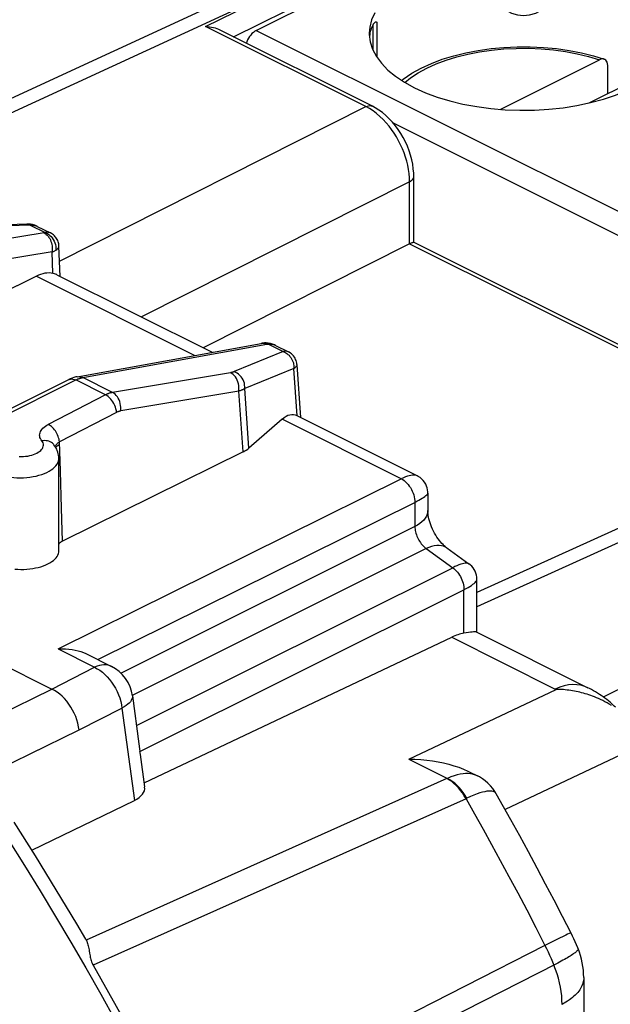
# Model space of a CAD drawing. Units: millimetres. Extents: x 136.3 to 193, y 70.7 to 134.2.
# Drawn here: x 173.7 to 181.3, y 114.4 to 127.2 of the extents above; entities that cross this region are included whole.
import ezdxf

# ---------------------------------------------------------------- set-up
doc = ezdxf.new("R2010")
doc.units = ezdxf.units.MM
doc.header["$LTSCALE"] = 16.335
for name, color, linetype in [('ASSI', 7, 'CONTINUOUS'), ('IMPORT_IGES', 7, 'CONTINUOUS'), ('RACCORDO', 7, 'CONTINUOUS')]:
    doc.layers.add(name, color=color, linetype=linetype)

msp = doc.modelspace()

# ---------------------------------------------------------------- linework, layer by layer
at = {"layer": 'ASSI', "color": 7, "linetype": 'CONTINUOUS'}
for p, q in [((173.777, 124.514), (172.684, 124.479)), ((174.428, 122.534), (176.812, 122.967)), ((171.456, 121.066), (174.319, 122.497)), ((174.126, 121.653), (174.126, 121.653)), ((174.19, 120.275), (174.19, 121.474)), ((176.577, 121.56), (174.236, 120.402))]:
    msp.add_line(p, q, dxfattribs=at)
at = {"layer": 'ASSI', "color": 250, "linetype": 'CONTINUOUS'}
for p, q in [((176.416, 122.587), (174.885, 122.33)), ((171.545, 121.06), (174.409, 122.492)), ((174.794, 122.299), (174.409, 122.492)), ((174.492, 122.521), (174.5, 122.523)), ((174.885, 122.33), (174.5, 122.523)), ((176.523, 122.347), (174.992, 122.09)), ((176.577, 121.56), (176.523, 122.347)), ((176.654, 121.61), (176.601, 122.38)), ((174.794, 122.299), (174.053, 121.915)), ((174.937, 122.072), (174.197, 121.688)), ((174.144, 121.628), (174.146, 121.636)), ((174.168, 121.638), (174.182, 121.648)), ((174.182, 121.648), (174.198, 121.656)), ((174.187, 121.682), (174.197, 121.688)), ((174.211, 121.312), (174.197, 121.688)), ((174.221, 120.987), (174.211, 121.312)), ((174.229, 120.683), (174.221, 120.987)), ((174.236, 120.402), (174.229, 120.683))]:
    msp.add_line(p, q, dxfattribs=at)
for points in [[(176.463, 122.6), (176.46, 122.599), (176.457, 122.597), (176.454, 122.596), (176.45, 122.595), (176.447, 122.594), (176.443, 122.593), (176.439, 122.592), (176.435, 122.591), (176.43, 122.59), (176.426, 122.589), (176.421, 122.588), (176.416, 122.587)], [(176.523, 122.347), (176.524, 122.371), (176.524, 122.396), (176.522, 122.42), (176.517, 122.444), (176.51, 122.468), (176.501, 122.491), (176.491, 122.512), (176.478, 122.531), (176.464, 122.549), (176.449, 122.564), (176.433, 122.577), (176.416, 122.587)], [(176.601, 122.38), (176.601, 122.403), (176.598, 122.426), (176.594, 122.449), (176.586, 122.472), (176.577, 122.494), (176.566, 122.514), (176.552, 122.533), (176.537, 122.551), (176.52, 122.566), (176.502, 122.58), (176.483, 122.591), (176.463, 122.6)], [(174.319, 122.497), (174.325, 122.5), (174.34, 122.504), (174.356, 122.506), (174.373, 122.504), (174.391, 122.499), (174.409, 122.492)], [(174.409, 122.492), (174.416, 122.495), (174.423, 122.499), (174.43, 122.502), (174.438, 122.505), (174.445, 122.508), (174.452, 122.51), (174.46, 122.513), (174.468, 122.515), (174.475, 122.517)], [(174.428, 122.534), (174.444, 122.536), (174.463, 122.535), (174.482, 122.53), (174.5, 122.523)], [(174.475, 122.517), (174.483, 122.519), (174.492, 122.521)], [(174.885, 122.33), (174.878, 122.329), (174.871, 122.327), (174.864, 122.326), (174.857, 122.324), (174.85, 122.322), (174.842, 122.319), (174.835, 122.317), (174.827, 122.314), (174.819, 122.311), (174.811, 122.307), (174.803, 122.303), (174.794, 122.299)], [(174.992, 122.09), (174.994, 122.114), (174.994, 122.139), (174.991, 122.163), (174.986, 122.188), (174.979, 122.211), (174.971, 122.234), (174.96, 122.255), (174.948, 122.274), (174.934, 122.292), (174.919, 122.307), (174.902, 122.32), (174.885, 122.33)], [(176.601, 122.38), (176.596, 122.377), (176.59, 122.374), (176.585, 122.372), (176.579, 122.369), (176.573, 122.366), (176.567, 122.363), (176.56, 122.361), (176.554, 122.358), (176.547, 122.355), (176.539, 122.353), (176.531, 122.35), (176.523, 122.347)], [(174.937, 122.072), (174.935, 122.094), (174.93, 122.117), (174.923, 122.14), (174.914, 122.163), (174.904, 122.185), (174.891, 122.207), (174.878, 122.227), (174.862, 122.245), (174.846, 122.262), (174.829, 122.277), (174.812, 122.289), (174.794, 122.299)], [(174.992, 122.09), (174.988, 122.09), (174.983, 122.089), (174.979, 122.088), (174.975, 122.087), (174.971, 122.085), (174.966, 122.084), (174.962, 122.082), (174.957, 122.081), (174.952, 122.079), (174.948, 122.077), (174.943, 122.074), (174.937, 122.072)], [(173.969, 121.702), (173.959, 121.717), (173.951, 121.732), (173.945, 121.747), (173.942, 121.762), (173.941, 121.777), (173.942, 121.793), (173.946, 121.808), (173.952, 121.823), (173.96, 121.838), (173.971, 121.852), (173.984, 121.866), (173.998, 121.879), (174.015, 121.892), (174.033, 121.904), (174.053, 121.915)], [(174.197, 121.688), (174.195, 121.706), (174.192, 121.724), (174.187, 121.743), (174.181, 121.761), (174.174, 121.779), (174.165, 121.797), (174.156, 121.815), (174.145, 121.831), (174.134, 121.847), (174.122, 121.862), (174.109, 121.875), (174.096, 121.888), (174.082, 121.898), (174.068, 121.908), (174.053, 121.915)], [(173.674, 121.498), (173.702, 121.498), (173.731, 121.499), (173.759, 121.502), (173.786, 121.506), (173.813, 121.511), (173.838, 121.517), (173.862, 121.525), (173.885, 121.534), (173.906, 121.543), (173.924, 121.554), (173.941, 121.566), (173.955, 121.578), (173.967, 121.591), (173.977, 121.604), (173.984, 121.618), (173.988, 121.632), (173.99, 121.647), (173.989, 121.661), (173.985, 121.675), (173.978, 121.689), (173.969, 121.702)], [(174.126, 121.653), (174.12, 121.661), (174.107, 121.672), (174.094, 121.682), (174.078, 121.691), (174.062, 121.697), (174.045, 121.702), (174.027, 121.705), (174.008, 121.706), (173.988, 121.705), (173.969, 121.702)], [(174.146, 121.636), (174.151, 121.645), (174.156, 121.653), (174.162, 121.661), (174.169, 121.668)], [(174.149, 121.619), (174.157, 121.629), (174.168, 121.638)], [(174.169, 121.668), (174.178, 121.675), (174.187, 121.682)], [(173.523, 121.239), (173.564, 121.232), (173.605, 121.228), (173.647, 121.225), (173.689, 121.224), (173.732, 121.225), (173.774, 121.228), (173.815, 121.232), (173.855, 121.239), (173.895, 121.246), (173.932, 121.256), (173.968, 121.267), (174.003, 121.279), (174.034, 121.293), (174.064, 121.309), (174.09, 121.325), (174.114, 121.342), (174.135, 121.361), (174.153, 121.38), (174.167, 121.4), (174.178, 121.42), (174.185, 121.441), (174.189, 121.462), (174.19, 121.474)]]:
    msp.add_lwpolyline(points, dxfattribs=at)
at = {"layer": 'ASSI', "color": 7, "linetype": 'CONTINUOUS'}
for points in [[(174.428, 122.534), (174.411, 122.531), (174.386, 122.524), (174.361, 122.516), (174.336, 122.505), (174.319, 122.497)], [(174.19, 121.474), (174.189, 121.495), (174.187, 121.515), (174.183, 121.536), (174.177, 121.556), (174.17, 121.576), (174.162, 121.596), (174.152, 121.615), (174.14, 121.634), (174.126, 121.653)], [(174.236, 120.402), (174.222, 120.394), (174.21, 120.386), (174.2, 120.377), (174.192, 120.368), (174.19, 120.365)], [(173.62, 120.039), (173.659, 120.037), (173.698, 120.036), (173.737, 120.036), (173.776, 120.039), (173.815, 120.042), (173.852, 120.047), (173.889, 120.054), (173.924, 120.062), (173.958, 120.071), (173.99, 120.082), (174.021, 120.094), (174.049, 120.106), (174.075, 120.12), (174.099, 120.136), (174.12, 120.151), (174.139, 120.168), (174.155, 120.186), (174.168, 120.204), (174.178, 120.222), (174.185, 120.241), (174.189, 120.26), (174.19, 120.275)]]:
    msp.add_lwpolyline(points, dxfattribs=at)
msp.add_ellipse((176.216, 121.734), major_axis=(0.501, -0.008), ratio=0.488463, start_param=-0.758749, end_param=-0.499338, dxfattribs=at)
at = {"layer": 'IMPORT_IGES', "color": 7, "linetype": 'CONTINUOUS'}
for p, q in [((176.748, 127.025), (181.203, 129.252)), ((178.313, 127.115), (178.313, 126.68)), ((179.908, 126.002), (181.196, 126.646)), ((181.304, 126.205), (181.304, 126.57)), ((181.064, 126.085), (181.691, 126.399))]:
    msp.add_line(p, q, dxfattribs=at)
at = {"layer": 'IMPORT_IGES', "color": 250, "linetype": 'CONTINUOUS'}
for p, q in [((178.263, 126.77), (178.263, 127.1)), ((176.748, 127.025), (187.355, 121.722)), ((185.452, 122.359), (178.527, 125.821))]:
    msp.add_line(p, q, dxfattribs=at)
at = {"layer": 'IMPORT_IGES', "color": 7, "linetype": 'CONTINUOUS'}
for points in [[(178.284, 127.254), (178.242, 127.161), (178.219, 127.067), (178.213, 126.989)], [(178.263, 127.1), (178.265, 127.104), (178.268, 127.108), (178.27, 127.112), (178.272, 127.115), (178.275, 127.118), (178.277, 127.121), (178.279, 127.124), (178.282, 127.126), (178.284, 127.128), (178.286, 127.13), (178.288, 127.132), (178.29, 127.133), (178.292, 127.135), (178.294, 127.136), (178.296, 127.137), (178.298, 127.137), (178.299, 127.137), (178.301, 127.138), (178.303, 127.137), (178.304, 127.137), (178.306, 127.136), (178.307, 127.135), (178.308, 127.134), (178.309, 127.132), (178.31, 127.13), (178.311, 127.128), (178.312, 127.125), (178.312, 127.122), (178.313, 127.119), (178.313, 127.115)], [(176.748, 127.025), (176.729, 127.014), (176.711, 127), (176.693, 126.984), (176.677, 126.966), (176.662, 126.946), (176.648, 126.924), (176.636, 126.902), (176.626, 126.878), (176.62, 126.86)], [(178.213, 126.989), (178.213, 126.972), (178.226, 126.876), (178.256, 126.782), (178.305, 126.689), (178.372, 126.599), (178.455, 126.512), (178.554, 126.431), (178.668, 126.355), (178.799, 126.283)], [(178.633, 126.378), (178.653, 126.394), (178.763, 126.469), (178.886, 126.537), (179.018, 126.597), (179.159, 126.651), (179.309, 126.697), (179.464, 126.736), (179.625, 126.767), (179.791, 126.79), (179.959, 126.806), (180.129, 126.814), (180.3, 126.814), (180.47, 126.806), (180.638, 126.79), (180.803, 126.766), (180.964, 126.735), (181.119, 126.696), (181.258, 126.654)], [(181.258, 126.654), (181.25, 126.656), (181.234, 126.657), (181.215, 126.653), (181.196, 126.646)], [(181.304, 126.57), (181.302, 126.593), (181.297, 126.612), (181.289, 126.628), (181.279, 126.641), (181.265, 126.65), (181.258, 126.654)], [(178.799, 126.283), (178.943, 126.218), (179.095, 126.161), (179.256, 126.112), (179.427, 126.07), (179.606, 126.037), (179.789, 126.012), (179.975, 125.997), (180.165, 125.99), (180.353, 125.992), (180.54, 126.003), (180.725, 126.023), (180.905, 126.052), (181.08, 126.089), (181.248, 126.134), (181.406, 126.187), (181.552, 126.247), (181.687, 126.314)]]:
    msp.add_lwpolyline(points, dxfattribs=at)
at = {"layer": 'IMPORT_IGES', "color": 250, "linetype": 'CONTINUOUS'}
for points in [[(178.958, 126.535), (179.08, 126.59), (179.209, 126.639), (179.346, 126.682), (179.491, 126.718), (179.642, 126.747), (179.798, 126.77), (179.956, 126.785), (180.118, 126.793), (180.28, 126.794), (180.441, 126.787), (180.601, 126.773), (180.757, 126.752), (180.908, 126.724), (181.054, 126.688), (181.196, 126.646)], [(178.676, 126.35), (178.749, 126.409), (178.847, 126.474), (178.958, 126.535)]]:
    msp.add_lwpolyline(points, dxfattribs=at)
at = {"layer": 'IMPORT_IGES', "color": 7, "linetype": 'CONTINUOUS'}
for centre, major_axis, ratio, start_param, end_param in [((180.213, 137.807), (0, 10.589), 0.188868, -3.457389, -2.825796), ((180.213, 125.903), (1.946, -1.203), 0.381966, -3.133844, -2.960264)]:
    msp.add_ellipse(centre, major_axis=major_axis, ratio=ratio, start_param=start_param, end_param=end_param, dxfattribs=at)
at = {"layer": 'RACCORDO', "color": 7, "linetype": 'CONTINUOUS'}
for p, q in [((180.879, 129.518), (169.409, 124.221)), ((178.255, 126.042), (176.263, 127.038)), ((178.79, 124.277), (178.79, 125.132)), ((173.777, 124.514), (173.777, 124.514)), ((173.911, 124.484), (174.08, 124.399)), ((178.735, 124.259), (176.061, 122.909)), ((178.789, 124.279), (183.943, 121.702)), ((174.208, 123.835), (174.191, 124.228)), ((173.899, 123.839), (170.541, 122.16)), ((174.165, 123.857), (176.176, 122.851)), ((176.997, 122.941), (177.166, 122.857)), ((177.324, 122.005), (177.277, 122.69)), ((185.311, 122.322), (179.609, 119.735)), ((177.083, 121.982), (176.654, 121.61)), ((178.832, 121.251), (177.278, 122.028)), ((178.972, 121.025), (178.972, 120.799)), ((179.218, 120.314), (179.504, 120.109)), ((179.609, 119.218), (179.609, 119.906)), ((172.239, 119.414), (174.101, 118.483)), ((175.296, 117.266), (179.281, 119.156)), ((179.605, 119.221), (181.046, 118.501)), ((174.538, 118.944), (174.872, 118.777)), ((175.236, 117.709), (175.241, 117.674)), ((175.246, 117.634), (175.302, 117.214)), ((179.518, 117.406), (179.615, 117.358)), ((173.84, 116.393), (175.169, 117.04)), ((174.538, 115.242), (174.545, 115.228)), ((180.992, 114.743), (180.992, 84.667))]:
    msp.add_line(p, q, dxfattribs=at)
at = {"layer": 'RACCORDO', "color": 250, "linetype": 'CONTINUOUS'}
for p, q in [((176.454, 126.943), (178.358, 127.886)), ((169.604, 124.123), (177.312, 127.683)), ((176.09, 127.077), (177.312, 127.683)), ((178.168, 126.038), (176.09, 127.077)), ((174.2, 124.034), (178.168, 126.038)), ((178.216, 126.012), (178.168, 126.038)), ((178.735, 125.063), (175.261, 123.309)), ((178.735, 124.259), (178.735, 125.063)), ((173.82, 124.5), (172.733, 124.465)), ((173.82, 124.5), (173.827, 124.501)), ((173.82, 124.5), (174.014, 124.403)), ((173.998, 124.399), (171.545, 124)), ((178.734, 124.259), (183.893, 121.679)), ((174.102, 124.152), (171.65, 123.753)), ((174.114, 123.874), (174.102, 124.152)), ((173.899, 123.839), (175.954, 122.811)), ((174.5, 122.523), (176.884, 122.955)), ((177.099, 122.86), (176.463, 122.6)), ((176.87, 122.962), (176.884, 122.955)), ((176.892, 122.965), (176.905, 122.957)), ((176.905, 122.957), (177.099, 122.86)), ((176.985, 122.947), (176.987, 122.946)), ((177.237, 122.641), (176.601, 122.38)), ((177.28, 122.027), (177.237, 122.641)), ((185.656, 122.294), (179.609, 119.55)), ((178.627, 121.21), (177.083, 121.982)), ((187.389, 121.428), (181.245, 118.38)), ((174.179, 119.004), (178.627, 121.21)), ((174.694, 118.866), (178.804, 120.905)), ((178.804, 120.905), (178.804, 120.591)), ((178.804, 120.591), (174.996, 118.689)), ((178.95, 120.305), (175.141, 118.402)), ((178.95, 120.305), (179.294, 120.058)), ((175.195, 118.011), (179.294, 120.058)), ((175.241, 117.674), (179.44, 119.772)), ((179.44, 119.208), (179.44, 119.772)), ((179.281, 119.156), (180.624, 118.484)), ((174.179, 119.004), (174.654, 118.766)), ((174.101, 118.483), (174.654, 118.766)), ((174.872, 118.777), (174.872, 118.777)), ((172.26, 117.588), (174.101, 118.483)), ((178.726, 117.574), (180.634, 118.479)), ((180.624, 118.484), (180.634, 118.479)), ((174.452, 117.953), (175.008, 118.237)), ((175.008, 118.237), (175.169, 117.04)), ((173.081, 117.287), (174.452, 117.953)), ((181.759, 117.769), (179.973, 116.922)), ((178.726, 117.574), (179.226, 117.324)), ((179.22, 117.322), (174.545, 115.228)), ((179.226, 117.324), (179.22, 117.322)), ((179.467, 117.061), (174.635, 114.901)), ((179.479, 117.067), (179.467, 117.061)), ((173.535, 116.532), (173.745, 116.196)), ((173.745, 116.196), (173.948, 115.867)), ((173.948, 115.867), (174.148, 115.536)), ((174.148, 115.536), (174.345, 115.203)), ((174.345, 115.203), (174.54, 114.867)), ((180.669, 115.249), (180.49, 115.16)), ((180.49, 115.16), (175.791, 112.76)), ((174.54, 114.867), (174.732, 114.529)), ((180.992, 114.743), (180.992, 114.743)), ((174.732, 114.529), (174.922, 114.19))]:
    msp.add_line(p, q, dxfattribs=at)
at = {"layer": 'RACCORDO', "color": 7, "linetype": 'CONTINUOUS'}
for points in [[(176.09, 127.077), (176.118, 127.076), (176.144, 127.073), (176.17, 127.069), (176.194, 127.064), (176.216, 127.057), (176.238, 127.05), (176.258, 127.041), (176.263, 127.038)], [(178.79, 125.132), (178.789, 125.173), (178.784, 125.232), (178.776, 125.29), (178.764, 125.349), (178.748, 125.407), (178.729, 125.465), (178.707, 125.523), (178.682, 125.579), (178.654, 125.635), (178.623, 125.689), (178.589, 125.74), (178.552, 125.79), (178.513, 125.837), (178.472, 125.881), (178.429, 125.922), (178.385, 125.96), (178.339, 125.993), (178.291, 126.023), (178.255, 126.042)], [(173.912, 124.484), (173.904, 124.487), (173.877, 124.498), (173.85, 124.507), (173.822, 124.512), (173.796, 124.514), (173.777, 124.514)], [(174.191, 124.228), (174.19, 124.243), (174.188, 124.257), (174.185, 124.271), (174.18, 124.285), (174.175, 124.299), (174.169, 124.312), (174.161, 124.325), (174.153, 124.338), (174.143, 124.35), (174.132, 124.362), (174.12, 124.373), (174.107, 124.383), (174.093, 124.392), (174.08, 124.399)], [(178.735, 124.259), (178.748, 124.265), (178.759, 124.27), (178.769, 124.274), (178.776, 124.277), (178.783, 124.279), (178.787, 124.279), (178.789, 124.279)], [(174.165, 123.857), (174.162, 123.858), (174.148, 123.864), (174.132, 123.869), (174.114, 123.874)], [(176.861, 122.972), (176.857, 122.972), (176.842, 122.971), (176.827, 122.969), (176.812, 122.967)], [(176.904, 122.97), (176.877, 122.972), (176.861, 122.972)], [(176.997, 122.941), (176.985, 122.947), (176.958, 122.957), (176.931, 122.965), (176.904, 122.97)], [(177.277, 122.69), (177.276, 122.695), (177.274, 122.711), (177.271, 122.727), (177.266, 122.743), (177.259, 122.759), (177.252, 122.775), (177.242, 122.789), (177.232, 122.804), (177.22, 122.817), (177.206, 122.83), (177.191, 122.842), (177.175, 122.852), (177.166, 122.857)], [(178.972, 121.025), (178.971, 121.042), (178.969, 121.067), (178.963, 121.092), (178.955, 121.117), (178.944, 121.141), (178.93, 121.165), (178.913, 121.188), (178.893, 121.208), (178.872, 121.226), (178.848, 121.242), (178.832, 121.251)], [(179.218, 120.314), (179.208, 120.321), (179.196, 120.331), (179.183, 120.343), (179.169, 120.357), (179.153, 120.373), (179.138, 120.391), (179.122, 120.41), (179.106, 120.432), (179.09, 120.455), (179.075, 120.48), (179.06, 120.505), (179.046, 120.532), (179.033, 120.559), (179.021, 120.586), (179.01, 120.614), (179.001, 120.64), (178.993, 120.666), (178.986, 120.691), (178.981, 120.715), (178.977, 120.736), (178.975, 120.757), (178.973, 120.775), (178.972, 120.791), (178.972, 120.799)], [(179.609, 119.906), (179.608, 119.911), (179.607, 119.937), (179.602, 119.962), (179.595, 119.988), (179.585, 120.012), (179.573, 120.035), (179.558, 120.057), (179.541, 120.077), (179.522, 120.095), (179.504, 120.109)], [(179.564, 119.224), (179.545, 119.223), (179.523, 119.221), (179.498, 119.217), (179.47, 119.213), (179.44, 119.208)], [(179.605, 119.221), (179.601, 119.223), (179.592, 119.224), (179.58, 119.225), (179.564, 119.224)], [(174.179, 119.004), (174.228, 119.006), (174.275, 119.006), (174.32, 119.003), (174.363, 118.997), (174.403, 118.99), (174.441, 118.981), (174.476, 118.97), (174.509, 118.958), (174.538, 118.944)], [(181.403, 118.249), (181.388, 118.263), (181.371, 118.279), (181.353, 118.295), (181.333, 118.312), (181.312, 118.329), (181.29, 118.347), (181.267, 118.364), (181.243, 118.382), (181.219, 118.399), (181.195, 118.415), (181.17, 118.431), (181.145, 118.447), (181.119, 118.462), (181.094, 118.476), (181.068, 118.49), (181.046, 118.501)], [(174.452, 117.953), (174.445, 117.996), (174.436, 118.04), (174.423, 118.084), (174.408, 118.127), (174.389, 118.17), (174.369, 118.211), (174.345, 118.251), (174.32, 118.29), (174.293, 118.326), (174.263, 118.36), (174.233, 118.391), (174.201, 118.419), (174.168, 118.444), (174.135, 118.465), (174.101, 118.483)], [(175.144, 118.397), (175.228, 117.772), (175.236, 117.709)], [(181.354, 118.27), (181.324, 118.288), (181.295, 118.305), (181.266, 118.32), (181.238, 118.335), (181.211, 118.348), (181.184, 118.36), (181.158, 118.372), (181.132, 118.382), (181.107, 118.392), (181.083, 118.401), (181.059, 118.409), (181.035, 118.417), (181.012, 118.424), (180.988, 118.43), (180.965, 118.437), (180.942, 118.442), (180.919, 118.448), (180.896, 118.453), (180.872, 118.457), (180.849, 118.461), (180.825, 118.465), (180.801, 118.468), (180.777, 118.471), (180.753, 118.474), (180.729, 118.476), (180.705, 118.477), (180.681, 118.478), (180.658, 118.479), (180.634, 118.479)], [(178.726, 117.574), (178.805, 117.573), (178.882, 117.57), (178.957, 117.563), (179.032, 117.554), (179.104, 117.542), (179.175, 117.527), (179.243, 117.51), (179.309, 117.49), (179.373, 117.469), (179.433, 117.445), (179.491, 117.419), (179.518, 117.406)], [(179.858, 117.127), (179.84, 117.156), (179.814, 117.194), (179.784, 117.23), (179.751, 117.263), (179.716, 117.293), (179.679, 117.32), (179.64, 117.344), (179.615, 117.358)], [(180.718, 115.534), (180.609, 115.744), (180.499, 115.954), (180.388, 116.163), (180.276, 116.371), (180.163, 116.579), (180.049, 116.786), (179.858, 117.127)], [(174.538, 115.241), (174.423, 115.437), (174.157, 115.88), (173.886, 116.32), (173.611, 116.756)], [(180.919, 115.117), (180.915, 115.129), (180.899, 115.168), (180.882, 115.205), (180.865, 115.243), (180.847, 115.281), (180.829, 115.318), (180.718, 115.534)], [(174.545, 115.228), (174.552, 115.213), (174.557, 115.199)], [(174.557, 115.199), (174.562, 115.183), (174.567, 115.168), (174.571, 115.152), (174.575, 115.136), (174.578, 115.12), (174.581, 115.104), (174.584, 115.088)], [(174.584, 115.088), (174.589, 115.057), (174.592, 115.041), (174.595, 115.025), (174.598, 115.009), (174.601, 114.993), (174.605, 114.977), (174.609, 114.962), (174.615, 114.946), (174.621, 114.931), (174.627, 114.916), (174.635, 114.901)], [(174.635, 114.901), (174.835, 114.549), (175.033, 114.195), (175.227, 113.839), (175.418, 113.481), (175.606, 113.122), (175.799, 112.745)]]:
    msp.add_lwpolyline(points, dxfattribs=at)
at = {"layer": 'RACCORDO', "color": 250, "linetype": 'CONTINUOUS'}
for points in [[(178.168, 126.038), (178.186, 126.045), (178.204, 126.049), (178.222, 126.05), (178.238, 126.048), (178.253, 126.043), (178.255, 126.042)], [(178.307, 125.948), (178.262, 125.982), (178.216, 126.012)], [(178.735, 125.063), (178.734, 125.115), (178.729, 125.169), (178.722, 125.222), (178.711, 125.276), (178.698, 125.329), (178.683, 125.383), (178.664, 125.437), (178.643, 125.49), (178.619, 125.543), (178.593, 125.594), (178.566, 125.644), (178.535, 125.692), (178.503, 125.739), (178.469, 125.784), (178.432, 125.828), (178.393, 125.871), (178.351, 125.911), (178.307, 125.948)], [(178.735, 125.063), (178.752, 125.073), (178.765, 125.084), (178.776, 125.095), (178.784, 125.108), (178.789, 125.12), (178.79, 125.132)], [(173.777, 124.514), (173.779, 124.514), (173.789, 124.513), (173.8, 124.511), (173.81, 124.506), (173.82, 124.5)], [(173.827, 124.501), (173.833, 124.501), (173.84, 124.501), (173.847, 124.501), (173.853, 124.501), (173.86, 124.5), (173.866, 124.499), (173.873, 124.497)], [(173.873, 124.497), (173.879, 124.496), (173.886, 124.494), (173.892, 124.492), (173.898, 124.49), (173.905, 124.487), (173.911, 124.484)], [(173.998, 124.399), (174.001, 124.399), (174.004, 124.4), (174.006, 124.401), (174.009, 124.401), (174.011, 124.402), (174.014, 124.403)], [(173.998, 124.399), (174.012, 124.391), (174.025, 124.381), (174.038, 124.369), (174.05, 124.356), (174.061, 124.341), (174.071, 124.325), (174.08, 124.308), (174.087, 124.29), (174.094, 124.271), (174.099, 124.251), (174.102, 124.231), (174.105, 124.211), (174.105, 124.191), (174.105, 124.171), (174.102, 124.152)], [(174.08, 124.399), (174.07, 124.404), (174.057, 124.406), (174.044, 124.407), (174.029, 124.406), (174.014, 124.403)], [(174.014, 124.403), (174.034, 124.394), (174.054, 124.382), (174.072, 124.368), (174.089, 124.352), (174.104, 124.334), (174.118, 124.314), (174.129, 124.293), (174.138, 124.27), (174.145, 124.247), (174.149, 124.223), (174.151, 124.2), (174.15, 124.176)], [(174.102, 124.152), (174.111, 124.155), (174.12, 124.159), (174.128, 124.163), (174.136, 124.167), (174.143, 124.172), (174.15, 124.176)], [(174.15, 124.176), (174.162, 124.185), (174.172, 124.194), (174.18, 124.202), (174.186, 124.21), (174.19, 124.218), (174.191, 124.225), (174.191, 124.228)], [(176.812, 122.967), (176.825, 122.968), (176.84, 122.968), (176.855, 122.966), (176.87, 122.962)], [(176.865, 122.972), (176.879, 122.97), (176.892, 122.965)], [(176.884, 122.955), (176.887, 122.956), (176.891, 122.956), (176.894, 122.957), (176.898, 122.957), (176.901, 122.957), (176.905, 122.957)], [(176.905, 122.957), (176.912, 122.958), (176.919, 122.959), (176.926, 122.959), (176.932, 122.958), (176.939, 122.958), (176.946, 122.957), (176.953, 122.956), (176.959, 122.955)], [(176.959, 122.955), (176.966, 122.953), (176.973, 122.951), (176.98, 122.948)], [(176.987, 122.946), (176.994, 122.943), (176.997, 122.941)], [(177.166, 122.857), (177.155, 122.861), (177.143, 122.863), (177.129, 122.864), (177.114, 122.863), (177.099, 122.86)], [(177.099, 122.86), (177.115, 122.854), (177.13, 122.845), (177.145, 122.836), (177.159, 122.824), (177.173, 122.812), (177.185, 122.798), (177.196, 122.783), (177.206, 122.767), (177.215, 122.75), (177.223, 122.733), (177.229, 122.715), (177.233, 122.697), (177.236, 122.678), (177.237, 122.66), (177.237, 122.641)], [(177.237, 122.641), (177.249, 122.65), (177.258, 122.658), (177.266, 122.666), (177.272, 122.674), (177.275, 122.681), (177.277, 122.687), (177.277, 122.69)], [(178.832, 121.251), (178.824, 121.254), (178.809, 121.258), (178.792, 121.259), (178.774, 121.258), (178.753, 121.255), (178.73, 121.25), (178.707, 121.243), (178.681, 121.234), (178.655, 121.223), (178.627, 121.21)], [(178.627, 121.21), (178.646, 121.2), (178.664, 121.187), (178.682, 121.172), (178.7, 121.156), (178.716, 121.137), (178.732, 121.117), (178.746, 121.096), (178.76, 121.073), (178.771, 121.05), (178.781, 121.026), (178.789, 121.001), (178.796, 120.977), (178.8, 120.952), (178.803, 120.928), (178.804, 120.905)], [(178.804, 120.905), (178.831, 120.919), (178.856, 120.932), (178.879, 120.946), (178.9, 120.958), (178.918, 120.97), (178.934, 120.981), (178.948, 120.992), (178.958, 121.001), (178.966, 121.01), (178.971, 121.018), (178.972, 121.025)], [(178.972, 120.799), (178.97, 120.776), (178.964, 120.751), (178.953, 120.725), (178.938, 120.7), (178.919, 120.676), (178.896, 120.653), (178.869, 120.631), (178.838, 120.61), (178.804, 120.591)], [(178.804, 120.591), (178.805, 120.574), (178.807, 120.557), (178.81, 120.54), (178.814, 120.522), (178.818, 120.504), (178.824, 120.486), (178.831, 120.468), (178.838, 120.451), (178.847, 120.433), (178.856, 120.416), (178.866, 120.4), (178.876, 120.384), (178.887, 120.369), (178.899, 120.354), (178.911, 120.34), (178.924, 120.327), (178.937, 120.315), (178.95, 120.305)], [(179.218, 120.314), (179.201, 120.325), (179.176, 120.336), (179.148, 120.343), (179.119, 120.346), (179.088, 120.346), (179.055, 120.341), (179.021, 120.333), (178.986, 120.321), (178.95, 120.305)], [(179.504, 120.109), (179.498, 120.113), (179.487, 120.116), (179.474, 120.117), (179.458, 120.116), (179.44, 120.114), (179.42, 120.109), (179.398, 120.102), (179.375, 120.094), (179.349, 120.084), (179.322, 120.072), (179.294, 120.058)], [(179.294, 120.058), (179.31, 120.046), (179.326, 120.032), (179.341, 120.017), (179.356, 120), (179.37, 119.982), (179.383, 119.963), (179.394, 119.943), (179.405, 119.922), (179.414, 119.901), (179.422, 119.879), (179.429, 119.857), (179.434, 119.836), (179.437, 119.814), (179.44, 119.793), (179.44, 119.772)], [(179.44, 119.772), (179.468, 119.787), (179.494, 119.801), (179.517, 119.815), (179.538, 119.828), (179.556, 119.842), (179.572, 119.854), (179.586, 119.866), (179.596, 119.878), (179.603, 119.889), (179.607, 119.899), (179.609, 119.906)], [(174.872, 118.777), (174.854, 118.785), (174.828, 118.793), (174.801, 118.797), (174.773, 118.798), (174.744, 118.795), (174.715, 118.789), (174.685, 118.779), (174.654, 118.766)], [(174.654, 118.766), (174.688, 118.748), (174.722, 118.727), (174.755, 118.702), (174.787, 118.674), (174.817, 118.643), (174.847, 118.609), (174.874, 118.573), (174.9, 118.535), (174.923, 118.495), (174.944, 118.453), (174.963, 118.411), (174.979, 118.368), (174.992, 118.324), (175.002, 118.281), (175.008, 118.237)], [(181.046, 118.501), (181.005, 118.519), (180.956, 118.533), (180.905, 118.54), (180.851, 118.542), (180.796, 118.537), (180.739, 118.525), (180.682, 118.508), (180.624, 118.484)], [(175.144, 118.397), (175.144, 118.388), (175.143, 118.372), (175.138, 118.355), (175.129, 118.337), (175.117, 118.32), (175.102, 118.303), (175.083, 118.286), (175.061, 118.269), (175.036, 118.253), (175.008, 118.237)], [(179.494, 117.388), (179.462, 117.388), (179.428, 117.385), (179.392, 117.38), (179.353, 117.371), (179.313, 117.359), (179.27, 117.344), (179.226, 117.324)], [(179.615, 117.358), (179.604, 117.363), (179.579, 117.372), (179.553, 117.38), (179.525, 117.385), (179.494, 117.388)], [(179.467, 117.061), (179.445, 117.099), (179.421, 117.136), (179.396, 117.17), (179.369, 117.202), (179.341, 117.232), (179.311, 117.259), (179.281, 117.283), (179.251, 117.304), (179.22, 117.322)], [(179.479, 117.067), (179.457, 117.105), (179.432, 117.141), (179.406, 117.175), (179.379, 117.207), (179.35, 117.236), (179.32, 117.263), (179.289, 117.287), (179.258, 117.307), (179.226, 117.324)], [(179.858, 117.127), (179.854, 117.133), (179.845, 117.143), (179.833, 117.15), (179.819, 117.156), (179.803, 117.159), (179.784, 117.161), (179.762, 117.16), (179.738, 117.158), (179.711, 117.153), (179.68, 117.146), (179.647, 117.136), (179.61, 117.123), (179.57, 117.107), (179.526, 117.089), (179.479, 117.067)], [(179.467, 117.061), (179.577, 116.866), (179.688, 116.668), (179.799, 116.466), (179.911, 116.262), (180.023, 116.054), (180.137, 115.84), (180.253, 115.619), (180.37, 115.392), (180.49, 115.16)], [(180.826, 115.323), (180.823, 115.322), (180.815, 115.319), (180.802, 115.313), (180.784, 115.305), (180.762, 115.294), (180.735, 115.281), (180.669, 115.249)], [(180.919, 115.117), (180.92, 115.113), (180.92, 115.109), (180.918, 115.104), (180.915, 115.099), (180.91, 115.093), (180.905, 115.087), (180.898, 115.08), (180.89, 115.073), (180.88, 115.065), (180.87, 115.057), (180.858, 115.049), (180.845, 115.04), (180.831, 115.03), (180.816, 115.021), (180.8, 115.011), (180.782, 115), (180.764, 114.989), (180.744, 114.978), (180.723, 114.967), (180.702, 114.955), (180.679, 114.943), (180.656, 114.93), (180.631, 114.918), (175.913, 112.512)], [(180.49, 115.16), (180.51, 115.118), (180.531, 115.076), (180.55, 115.034), (180.57, 114.991), (180.588, 114.948), (180.606, 114.905)], [(180.712, 114.395), (180.71, 114.45), (180.707, 114.505), (180.7, 114.561), (180.691, 114.618), (180.679, 114.675), (180.665, 114.733), (180.647, 114.79), (180.628, 114.848), (180.606, 114.905)], [(180.992, 114.743), (180.992, 114.728), (180.99, 114.71), (180.987, 114.692), (180.982, 114.673), (180.977, 114.655), (180.97, 114.637), (180.961, 114.619), (180.951, 114.601), (180.94, 114.583), (180.928, 114.566), (180.914, 114.549), (180.899, 114.532), (180.883, 114.515), (180.865, 114.499), (180.847, 114.483), (180.827, 114.467), (180.806, 114.452), (180.784, 114.437), (180.761, 114.423), (180.737, 114.409), (180.712, 114.395)]]:
    msp.add_lwpolyline(points, dxfattribs=at)
at = {"layer": 'RACCORDO', "color": 7, "linetype": 'CONTINUOUS'}
for centre, radius, start, end in [((174.648, 118.33), 0.5, 7.648, 63.4441), ((179.992, 114.743), 1, 359.9905, 21.9959)]:
    msp.add_arc(centre, radius, start, end, dxfattribs=at)
for centre, major_axis, ratio, start_param, end_param in [((173.921, 123.308), (0.239, 0.551), 0.637469, 0.12663, 0.650229), ((177.115, 121.439), (0.132, 0.6), 0.458772, -0.115018, 0.552248), ((179.257, 118.278), (0.435, 0.901), 0.601612, 0.409166, 0.641583), ((174.986, 115.812), (0.032, 2.504), 0.138184, -0.754034, -0.729957), ((174.798, 117.213), (0.505, -0.019), 0.475162, -0.728304, 0.081645)]:
    msp.add_ellipse(centre, major_axis=major_axis, ratio=ratio, start_param=start_param, end_param=end_param, dxfattribs=at)

doc.saveas('drawing.dxf')
